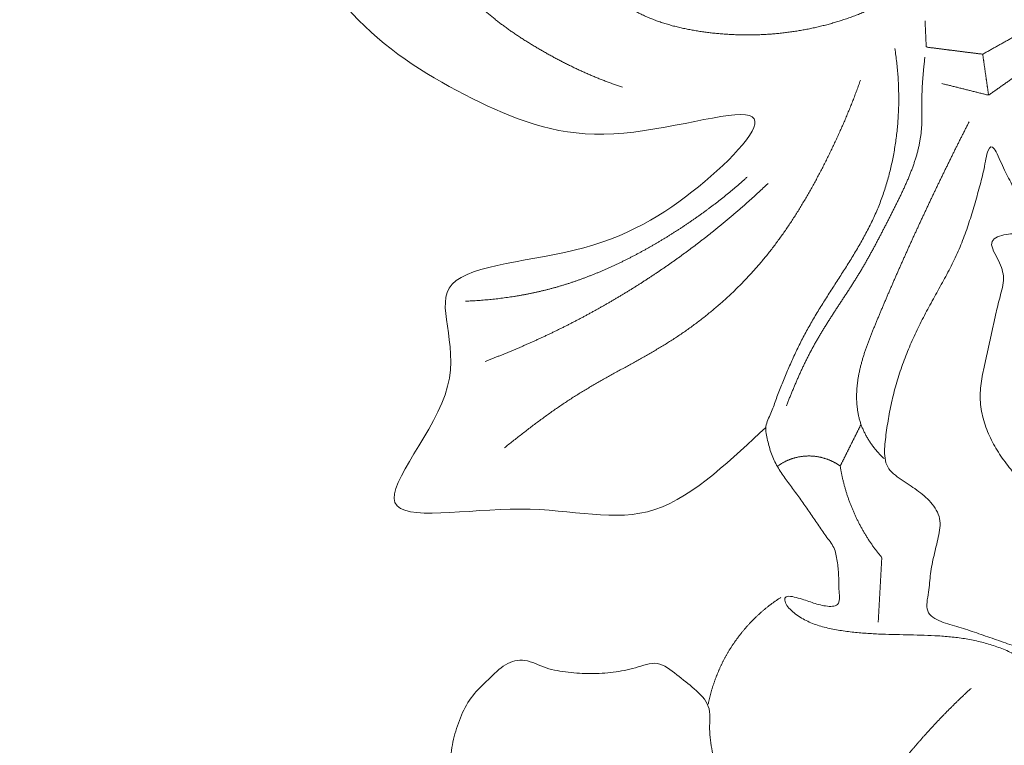
# Model space of a CAD drawing. Units: millimetres. Extents: x 5918 to 9013, y 3794 to 4963.
# Drawn here: x 8608 to 8642, y 4465 to 4489 of the extents above; entities that cross this region are included whole.
import ezdxf

# ---------------------------------------------------------------- set-up
doc = ezdxf.new("R2010")
doc.units = ezdxf.units.MM
doc.layers.get('0').update_dxf_attribs({"lineweight": 13})

# ---------------------------------------------------------------- blocks, each defined once
blk = doc.blocks.new('N-414_307_154')
for points in [[(69.558, -248.857), (68.478, -249.838), (65.855, -252.537), (61.646, -251.166), (55.094, -252.497), (60.054, -247.213), (57.459, -243.422), (63.826, -243.137), (67.635, -240.663), (70.608, -237.389), (64.001, -239.529), (59.885, -237.998), (55.735, -235.531), (53.105, -231.517), (52.115, -226.897), (51.831, -222.213), (51.444, -217.552), (49.359, -213.053), (45.773, -210.71), (39.221, -212.418), (44.218, -205.277), (36.935, -207.142), (33.131, -205.067), (29.073, -202.503), (26.008, -198.92), (23.704, -194.812), (22.234, -190.339), (21.509, -185.694), (21.538, -180.985), (22.477, -176.374), (24.267, -171.999), (27.056, -168.228), (30.456, -164.872), (33.458, -161.689), (34.712, -155.292), (31.081, -156.769), (26.939, -152.696), (31.286, -148.551), (36.136, -150.296), (38.858, -154.199), (40.174, -158.716), (44.149, -153.421), (46.849, -150.228), (48.991, -145.859), (49.978, -141.271), (49.165, -136.477), (46.209, -132.843), (40.809, -131.018), (38.86, -134.295), (43.385, -137.718), (39.393, -142.277), (34.377, -141.739), (31.273, -137.697), (31.814, -132.787), (34.589, -128.901), (39.282, -126.812), (42.978, -127.445), (36.583, -125.812), (38.462, -120.318), (37.974, -115.847), (38.098, -111.093), (38.076, -106.45), (37.82, -101.649), (32.01, -102.78), (27.489, -100.847), (24.336, -99.959), (28.339, -105.075), (29.458, -109.887), (25.296, -112.641), (25.879, -117.824), (22.997, -121.799), (18.619, -123.905), (13.646, -122.835), (11.937, -116.677), (17.179, -116.83), (20.534, -117.181), (21.323, -111.358), (20.909, -106.957), (19.133, -102.49), (16.651, -98.53), (13.96, -94.685), (11.274, -90.844), (8.645, -86.96), (6.293, -82.9), (4.213, -78.695), (2.505, -74.323), (1.211, -69.811), (0.361, -65.195), (-0.056, -60.52), (-0.036, -55.826), (0.414, -51.155), (1.252, -46.538), (2.451, -42.002), (4.104, -37.602), (6.407, -33.507), (9.08, -29.652), (12.017, -25.988), (15.372, -22.707), (17.741, -20.666), (18.964, -19.693)], [(57.265, -226.574), (57.263, -226.623), (57.258, -226.721), (57.254, -226.868), (57.251, -227.015), (57.25, -227.162), (57.251, -227.309), (57.254, -227.456), (57.258, -227.603), (57.264, -227.75), (57.272, -227.897), (57.282, -228.044), (57.293, -228.191), (57.306, -228.337), (57.321, -228.483), (57.337, -228.63), (57.355, -228.775), (57.375, -228.921), (57.396, -229.067), (57.419, -229.212), (57.443, -229.357), (57.468, -229.502), (57.495, -229.647), (57.524, -229.791), (57.554, -229.935), (57.585, -230.079), (57.618, -230.222), (57.652, -230.365), (57.688, -230.508), (57.725, -230.65), (57.764, -230.792), (57.804, -230.933), (57.846, -231.074), (57.89, -231.215), (57.935, -231.354), (57.983, -231.494), (58.032, -231.632), (58.083, -231.77), (58.136, -231.907), (58.191, -232.044), (58.248, -232.179), (58.307, -232.314), (58.368, -232.448), (58.432, -232.58), (58.498, -232.712), (58.566, -232.842), (58.637, -232.971), (58.71, -233.099), (58.785, -233.225), (58.863, -233.35), (58.943, -233.473), (59.027, -233.594), (59.112, -233.714), (59.201, -233.831), (59.292, -233.947), (59.385, -234.06), (59.482, -234.171), (59.581, -234.28), (59.682, -234.387), (59.786, -234.491), (59.891, -234.593), (59.999, -234.693), (60.109, -234.791), (60.22, -234.887), (60.333, -234.981), (60.448, -235.073), (60.564, -235.164), (60.682, -235.252), (60.8, -235.339), (60.92, -235.424), (61.041, -235.508), (61.163, -235.59), (61.286, -235.671), (61.41, -235.75), (61.535, -235.828), (61.66, -235.905), (61.786, -235.98), (61.913, -236.055), (62.04, -236.129), (62.168, -236.201), (62.297, -236.273), (62.426, -236.343), (62.556, -236.412), (62.686, -236.48), (62.817, -236.547), (62.949, -236.613), (63.081, -236.677), (63.214, -236.74), (63.347, -236.802), (63.482, -236.862), (63.616, -236.921), (63.752, -236.978), (63.888, -237.034), (64.025, -237.088), (64.162, -237.141), (64.3, -237.192), (64.438, -237.242), (64.577, -237.29), (64.67, -237.321), (64.717, -237.336)], [(75.393, -233.175), (75.351, -233.214), (75.265, -233.292), (75.135, -233.406), (75.002, -233.517), (74.867, -233.626), (74.731, -233.732), (74.592, -233.835), (74.45, -233.936), (74.307, -234.034), (74.162, -234.128), (74.015, -234.22), (73.866, -234.308), (73.715, -234.393), (73.563, -234.475), (73.408, -234.554), (73.253, -234.63), (73.095, -234.703), (72.937, -234.772), (72.777, -234.839), (72.616, -234.902), (72.453, -234.963), (72.29, -235.02), (72.125, -235.075), (71.96, -235.126), (71.794, -235.175), (71.627, -235.221), (71.459, -235.263), (71.29, -235.304), (71.121, -235.341), (70.951, -235.375), (70.781, -235.407), (70.61, -235.435), (70.439, -235.461), (70.267, -235.484), (70.095, -235.505), (69.923, -235.522), (69.75, -235.536), (69.577, -235.548), (69.404, -235.557), (69.231, -235.563), (69.058, -235.566), (68.885, -235.566), (68.711, -235.564), (68.538, -235.559), (68.365, -235.551), (68.192, -235.54), (68.02, -235.527), (67.847, -235.511), (67.675, -235.492), (67.503, -235.47), (67.332, -235.446), (67.16, -235.419), (66.99, -235.388), (66.82, -235.354), (66.651, -235.317), (66.483, -235.276), (66.315, -235.231), (66.149, -235.181), (65.984, -235.128), (65.821, -235.07), (65.66, -235.007), (65.5, -234.939), (65.343, -234.866), (65.189, -234.788), (65.037, -234.705), (64.888, -234.616), (64.743, -234.521), (64.601, -234.422), (64.463, -234.317), (64.33, -234.206), (64.2, -234.091), (64.076, -233.971), (63.955, -233.846), (63.84, -233.717), (63.729, -233.584), (63.623, -233.447), (63.522, -233.306), (63.427, -233.161), (63.337, -233.013), (63.253, -232.861), (63.175, -232.706), (63.104, -232.548), (63.04, -232.388), (62.982, -232.224), (62.933, -232.058), (62.891, -231.89), (62.858, -231.72), (62.835, -231.548), (62.82, -231.375), (62.816, -231.202), (62.823, -231.029), (62.84, -230.856), (62.867, -230.685), (62.903, -230.516), (62.948, -230.348), (63, -230.183), (63.059, -230.02), (63.102, -229.913), (63.125, -229.86)], [(74.952, -235.093), (74.953, -235.108), (74.954, -235.137), (74.956, -235.18), (74.958, -235.223), (74.96, -235.266), (74.962, -235.31), (74.964, -235.353), (74.966, -235.396), (74.968, -235.44), (74.97, -235.483), (74.972, -235.526), (74.974, -235.57), (74.975, -235.613), (74.977, -235.656), (74.979, -235.7), (74.981, -235.743), (74.983, -235.786), (74.985, -235.83), (74.987, -235.873), (74.991, -235.915), (74.983, -235.964), (75.019, -235.985), (75.064, -235.986), (75.107, -235.993), (75.15, -235.998), (75.193, -236.004), (75.236, -236.009), (75.279, -236.014), (75.322, -236.02), (75.365, -236.025), (75.408, -236.031), (75.451, -236.036), (75.494, -236.042), (75.537, -236.047), (75.58, -236.052), (75.623, -236.058), (75.666, -236.063), (75.709, -236.069), (75.752, -236.074), (75.795, -236.08), (75.838, -236.085), (75.881, -236.09), (75.924, -236.096), (75.967, -236.101), (76.01, -236.107), (76.053, -236.112), (76.096, -236.118), (76.139, -236.123), (76.182, -236.128), (76.225, -236.134), (76.268, -236.139), (76.311, -236.145), (76.354, -236.15), (76.397, -236.156), (76.44, -236.161), (76.483, -236.167), (76.526, -236.172), (76.569, -236.177), (76.612, -236.183), (76.655, -236.188), (76.699, -236.194), (76.742, -236.199), (76.785, -236.204), (76.828, -236.21), (76.871, -236.214), (76.913, -236.228), (76.909, -236.278), (76.918, -236.319), (76.923, -236.363), (76.93, -236.406), (76.936, -236.448), (76.942, -236.491), (76.948, -236.534), (76.954, -236.577), (76.96, -236.62), (76.967, -236.663), (76.973, -236.706), (76.979, -236.749), (76.985, -236.792), (76.991, -236.835), (76.998, -236.878), (77.004, -236.921), (77.01, -236.964), (77.016, -237.006), (77.022, -237.049), (77.028, -237.092), (77.035, -237.135), (77.041, -237.178), (77.047, -237.221), (77.053, -237.264), (77.059, -237.307), (77.066, -237.35), (77.072, -237.393), (77.078, -237.436), (77.084, -237.479), (77.09, -237.522), (77.096, -237.564), (77.101, -237.593), (77.103, -237.607)], [(76.903, -236.219), (76.922, -236.209), (76.961, -236.187), (77.019, -236.155), (77.076, -236.122), (77.134, -236.09), (77.192, -236.058), (77.25, -236.025), (77.308, -235.993), (77.366, -235.961), (77.424, -235.928), (77.481, -235.896), (77.539, -235.864), (77.597, -235.831), (77.655, -235.799), (77.713, -235.767), (77.771, -235.734), (77.829, -235.702), (77.887, -235.67), (77.944, -235.637), (78.002, -235.605), (78.06, -235.573), (78.118, -235.54), (78.176, -235.509), (78.235, -235.472), (78.288, -235.46), (78.318, -235.535), (78.355, -235.585), (78.391, -235.642), (78.427, -235.698), (78.463, -235.753), (78.498, -235.809), (78.534, -235.865), (78.57, -235.921), (78.606, -235.976), (78.642, -236.032), (78.678, -236.088), (78.714, -236.144), (78.749, -236.199), (78.787, -236.255), (78.816, -236.31), (78.877, -236.371), (78.795, -236.406), (78.748, -236.446), (78.692, -236.484), (78.639, -236.522), (78.584, -236.56), (78.53, -236.598), (78.476, -236.637), (78.422, -236.675), (78.368, -236.713), (78.314, -236.751), (78.26, -236.79), (78.205, -236.828), (78.151, -236.866), (78.097, -236.905), (78.043, -236.943), (77.989, -236.981), (77.935, -237.019), (77.881, -237.058), (77.826, -237.096), (77.772, -237.134), (77.718, -237.172), (77.664, -237.211), (77.61, -237.249), (77.556, -237.287), (77.502, -237.325), (77.447, -237.364), (77.393, -237.402), (77.339, -237.44), (77.285, -237.478), (77.231, -237.517), (77.176, -237.552), (77.125, -237.603), (77.063, -237.599), (76.998, -237.581), (76.934, -237.565), (76.87, -237.549), (76.805, -237.533), (76.741, -237.517), (76.677, -237.501), (76.613, -237.485), (76.548, -237.469), (76.484, -237.453), (76.42, -237.437), (76.355, -237.421), (76.291, -237.404), (76.227, -237.388), (76.162, -237.372), (76.098, -237.356), (76.034, -237.34), (75.969, -237.324), (75.905, -237.308), (75.841, -237.292), (75.776, -237.276), (75.712, -237.26), (75.648, -237.244), (75.583, -237.228), (75.541, -237.217), (75.519, -237.211)], [(80.35, -270.393), (80.291, -270.245), (80.162, -269.954), (79.944, -269.53), (79.694, -269.123), (79.436, -268.725), (79.087, -268.373), (78.957, -267.946), (79.109, -267.467), (79.178, -267.001), (79.255, -266.528), (79.341, -266.062), (79.343, -265.568), (79.597, -265.173), (79.859, -264.773), (80.098, -264.358), (80.299, -263.932), (80.527, -263.489), (80.261, -263.036), (80.018, -262.643), (79.774, -262.228), (79.564, -261.801), (79.393, -261.355), (79.274, -260.892), (79.219, -260.417), (79.205, -259.94), (79.211, -259.463), (79.217, -258.986), (79.202, -258.509), (79.149, -258.035), (79.034, -257.569), (78.79, -257.153), (78.444, -256.821), (78.043, -256.56), (77.61, -256.356), (77.16, -256.198), (76.698, -256.077), (76.229, -255.991), (75.755, -255.934), (75.279, -255.901), (74.803, -255.884), (74.326, -255.874), (73.849, -255.865), (73.372, -255.849), (72.896, -255.822), (72.421, -255.776), (71.949, -255.71), (71.483, -255.611), (71.027, -255.456), (70.62, -255.223), (70.225, -254.891), (70.138, -254.491), (70.766, -254.651), (71.168, -254.802), (71.648, -254.933), (72.11, -254.903), (72.022, -254.307), (72.038, -253.861), (71.983, -253.38), (71.901, -252.905), (71.583, -252.532), (71.327, -252.133), (71.056, -251.739), (70.785, -251.348), (70.501, -250.964), (70.218, -250.58), (69.946, -250.189), (69.737, -249.755), (69.624, -249.296), (69.51, -248.815), (69.748, -248.376), (69.895, -247.927), (70.072, -247.483), (70.25, -247.041), (70.44, -246.603), (70.641, -246.171), (70.856, -245.745), (71.086, -245.327), (71.329, -244.917), (71.582, -244.512), (71.839, -244.11), (72.097, -243.709), (72.353, -243.307), (72.602, -242.9), (72.841, -242.488), (73.066, -242.067), (73.272, -241.636), (73.454, -241.195), (73.61, -240.744), (73.742, -240.286), (73.85, -239.821), (73.936, -239.352), (74, -238.879), (74.042, -238.404), (74.063, -237.928), (74.062, -237.451), (74.04, -236.974), (73.997, -236.499), (73.954, -236.184), (73.929, -236.027)], [(74.946, -236.319), (74.941, -236.363), (74.932, -236.451), (74.918, -236.584), (74.905, -236.717), (74.892, -236.849), (74.881, -236.982), (74.87, -237.115), (74.861, -237.248), (74.854, -237.381), (74.849, -237.514), (74.845, -237.647), (74.844, -237.781), (74.844, -237.914), (74.845, -238.047), (74.846, -238.181), (74.846, -238.314), (74.845, -238.447), (74.841, -238.58), (74.834, -238.713), (74.823, -238.846), (74.807, -238.979), (74.787, -239.11), (74.763, -239.242), (74.735, -239.372), (74.704, -239.501), (74.669, -239.63), (74.63, -239.758), (74.589, -239.884), (74.546, -240.01), (74.5, -240.135), (74.451, -240.26), (74.401, -240.383), (74.349, -240.506), (74.295, -240.628), (74.24, -240.749), (74.184, -240.87), (74.127, -240.99), (74.069, -241.11), (74.01, -241.23), (73.95, -241.349), (73.89, -241.468), (73.83, -241.587), (73.77, -241.706), (73.71, -241.825), (73.65, -241.944), (73.589, -242.063), (73.528, -242.181), (73.467, -242.299), (73.405, -242.418), (73.343, -242.536), (73.281, -242.653), (73.218, -242.771), (73.154, -242.888), (73.09, -243.005), (73.025, -243.121), (72.959, -243.237), (72.892, -243.352), (72.825, -243.467), (72.757, -243.582), (72.688, -243.696), (72.618, -243.809), (72.547, -243.922), (72.476, -244.035), (72.404, -244.147), (72.331, -244.259), (72.259, -244.37), (72.186, -244.482), (72.113, -244.593), (72.039, -244.705), (71.967, -244.816), (71.894, -244.928), (71.821, -245.04), (71.749, -245.152), (71.677, -245.264), (71.606, -245.377), (71.536, -245.49), (71.467, -245.604), (71.398, -245.718), (71.33, -245.833), (71.264, -245.949), (71.199, -246.065), (71.135, -246.182), (71.072, -246.3), (71.011, -246.418), (70.951, -246.537), (70.892, -246.656), (70.834, -246.776), (70.777, -246.897), (70.722, -247.018), (70.667, -247.14), (70.613, -247.262), (70.561, -247.384), (70.509, -247.507), (70.457, -247.63), (70.407, -247.753), (70.357, -247.877), (70.308, -248.001), (70.276, -248.084), (70.26, -248.125)], [(60.717, -249.546), (60.764, -249.507), (60.86, -249.431), (61.004, -249.316), (61.148, -249.203), (61.293, -249.089), (61.438, -248.977), (61.584, -248.865), (61.731, -248.754), (61.878, -248.644), (62.026, -248.535), (62.175, -248.427), (62.324, -248.32), (62.475, -248.215), (62.626, -248.111), (62.779, -248.008), (62.932, -247.907), (63.087, -247.808), (63.243, -247.71), (63.399, -247.614), (63.557, -247.519), (63.716, -247.426), (63.875, -247.335), (64.035, -247.244), (64.195, -247.154), (64.356, -247.065), (64.516, -246.976), (64.677, -246.887), (64.838, -246.798), (64.999, -246.71), (65.16, -246.621), (65.321, -246.531), (65.481, -246.44), (65.64, -246.349), (65.799, -246.257), (65.957, -246.163), (66.114, -246.068), (66.27, -245.971), (66.425, -245.872), (66.579, -245.771), (66.731, -245.668), (66.882, -245.564), (67.032, -245.457), (67.18, -245.348), (67.327, -245.237), (67.472, -245.124), (67.615, -245.009), (67.757, -244.893), (67.898, -244.774), (68.036, -244.653), (68.174, -244.531), (68.309, -244.407), (68.443, -244.281), (68.575, -244.153), (68.705, -244.023), (68.833, -243.892), (68.96, -243.758), (69.085, -243.623), (69.207, -243.487), (69.328, -243.348), (69.447, -243.208), (69.564, -243.066), (69.679, -242.923), (69.792, -242.778), (69.903, -242.631), (70.012, -242.483), (70.119, -242.334), (70.224, -242.183), (70.328, -242.031), (70.43, -241.878), (70.53, -241.724), (70.628, -241.569), (70.725, -241.412), (70.82, -241.255), (70.913, -241.097), (71.006, -240.938), (71.096, -240.778), (71.185, -240.617), (71.273, -240.456), (71.36, -240.294), (71.445, -240.131), (71.529, -239.967), (71.612, -239.803), (71.693, -239.639), (71.774, -239.473), (71.853, -239.308), (71.931, -239.141), (72.008, -238.974), (72.084, -238.807), (72.158, -238.639), (72.232, -238.47), (72.303, -238.301), (72.373, -238.131), (72.442, -237.961), (72.51, -237.79), (72.576, -237.618), (72.64, -237.446), (72.703, -237.273), (72.744, -237.158), (72.764, -237.1)], [(76.442, -238.51), (76.423, -238.548), (76.384, -238.624), (76.326, -238.739), (76.268, -238.853), (76.21, -238.968), (76.152, -239.083), (76.094, -239.198), (76.037, -239.313), (75.979, -239.428), (75.922, -239.543), (75.865, -239.658), (75.808, -239.773), (75.751, -239.888), (75.695, -240.004), (75.638, -240.119), (75.582, -240.234), (75.526, -240.35), (75.47, -240.466), (75.414, -240.581), (75.358, -240.697), (75.303, -240.813), (75.248, -240.929), (75.192, -241.045), (75.137, -241.161), (75.082, -241.277), (75.028, -241.394), (74.973, -241.51), (74.919, -241.626), (74.864, -241.743), (74.81, -241.859), (74.756, -241.976), (74.702, -242.092), (74.648, -242.209), (74.595, -242.326), (74.542, -242.443), (74.488, -242.56), (74.435, -242.677), (74.382, -242.794), (74.33, -242.911), (74.277, -243.028), (74.225, -243.146), (74.172, -243.263), (74.12, -243.38), (74.068, -243.498), (74.016, -243.616), (73.965, -243.733), (73.913, -243.851), (73.862, -243.969), (73.811, -244.087), (73.76, -244.205), (73.709, -244.323), (73.659, -244.441), (73.608, -244.559), (73.558, -244.677), (73.508, -244.795), (73.458, -244.914), (73.408, -245.032), (73.359, -245.151), (73.309, -245.269), (73.26, -245.388), (73.211, -245.507), (73.163, -245.626), (73.115, -245.745), (73.069, -245.865), (73.023, -245.985), (72.979, -246.106), (72.937, -246.227), (72.896, -246.349), (72.858, -246.472), (72.821, -246.595), (72.788, -246.719), (72.756, -246.844), (72.728, -246.969), (72.703, -247.095), (72.682, -247.222), (72.664, -247.349), (72.651, -247.477), (72.641, -247.605), (72.636, -247.733), (72.635, -247.862), (72.639, -247.99), (72.649, -248.119), (72.664, -248.246), (72.684, -248.373), (72.71, -248.499), (72.743, -248.623), (72.782, -248.746), (72.828, -248.866), (72.88, -248.983), (72.937, -249.098), (73, -249.211), (73.067, -249.32), (73.14, -249.426), (73.216, -249.529), (73.297, -249.629), (73.382, -249.726), (73.47, -249.819), (73.532, -249.879), (73.563, -249.908)], [(89.716, -247.246), (89.901, -247.348), (90.255, -247.58), (90.727, -248.004), (91.137, -248.488), (91.465, -249.033), (91.655, -249.644), (91.647, -250.282), (91.595, -250.912), (91.606, -251.545), (91.577, -252.182), (91.337, -252.779), (90.912, -253.256), (90.424, -253.659), (89.915, -254.036), (89.369, -254.361), (88.753, -254.534), (88.115, -254.518), (87.49, -254.418), (86.871, -254.285), (86.271, -254.074), (85.729, -253.741), (85.269, -253.299), (84.927, -252.763), (84.709, -252.159), (84.523, -251.584), (84.351, -250.864), (83.651, -251.351), (83.066, -251.441), (82.428, -251.53), (81.796, -251.515), (81.166, -251.463), (80.532, -251.369), (79.929, -251.343), (79.204, -251.089), (78.94, -251.705), (78.61, -252.189), (78.312, -252.927), (78.304, -252.968), (78.649, -252.231), (78.936, -251.721), (79.101, -251.078), (78.344, -250.881), (77.953, -250.393), (77.553, -249.899), (77.225, -249.357), (76.968, -248.777), (76.815, -248.158), (76.812, -247.521), (76.929, -246.898), (77.069, -246.281), (77.204, -245.663), (77.337, -245.042), (77.483, -244.433), (77.666, -243.8), (77.479, -243.221), (77.037, -242.541), (77.616, -242.302), (78.224, -242.285), (78.998, -242.35), (78.39, -241.637), (78.164, -241.129), (77.848, -240.544), (77.571, -240.03), (77.285, -239.28), (77.064, -239.37), (76.956, -240.131), (76.796, -240.707), (76.628, -241.328), (76.441, -241.93), (76.23, -242.528), (75.984, -243.111), (75.692, -243.673), (75.385, -244.226), (75.079, -244.781), (74.782, -245.34), (74.512, -245.913), (74.269, -246.497), (74.058, -247.094), (73.884, -247.704), (73.746, -248.321), (73.651, -248.949), (73.563, -249.571), (73.604, -250.23), (74.15, -250.628), (74.678, -250.96), (75.165, -251.366), (75.522, -251.928), (75.407, -252.575), (75.251, -253.18), (75.121, -253.81), (75.094, -254.417), (74.917, -255.133), (75.487, -255.453), (76.101, -255.606), (76.699, -255.814), (77.299, -256.016), (77.896, -256.228), (78.292, -256.373), (78.489, -256.447)], [(59.398, -244.58), (59.435, -244.578), (59.508, -244.575), (59.617, -244.569), (59.727, -244.563), (59.836, -244.556), (59.946, -244.548), (60.055, -244.539), (60.164, -244.529), (60.273, -244.519), (60.382, -244.508), (60.491, -244.495), (60.6, -244.482), (60.709, -244.468), (60.818, -244.453), (60.926, -244.438), (61.034, -244.421), (61.143, -244.403), (61.251, -244.385), (61.359, -244.365), (61.466, -244.345), (61.574, -244.324), (61.681, -244.301), (61.788, -244.278), (61.895, -244.254), (62.002, -244.229), (62.109, -244.203), (62.215, -244.176), (62.321, -244.148), (62.427, -244.119), (62.532, -244.089), (62.637, -244.058), (62.742, -244.026), (62.847, -243.993), (62.951, -243.959), (63.055, -243.924), (63.159, -243.889), (63.262, -243.852), (63.365, -243.815), (63.468, -243.776), (63.57, -243.737), (63.672, -243.697), (63.774, -243.657), (63.876, -243.615), (63.977, -243.573), (64.077, -243.53), (64.178, -243.486), (64.278, -243.441), (64.378, -243.396), (64.477, -243.35), (64.576, -243.303), (64.675, -243.255), (64.774, -243.207), (64.872, -243.158), (64.97, -243.108), (65.067, -243.058), (65.164, -243.007), (65.261, -242.956), (65.357, -242.904), (65.453, -242.851), (65.549, -242.797), (65.645, -242.743), (65.74, -242.689), (65.835, -242.634), (65.929, -242.578), (66.023, -242.522), (66.117, -242.465), (66.21, -242.408), (66.304, -242.35), (66.396, -242.292), (66.489, -242.233), (66.581, -242.174), (66.673, -242.114), (66.765, -242.054), (66.856, -241.993), (66.947, -241.931), (67.037, -241.87), (67.128, -241.807), (67.217, -241.745), (67.307, -241.681), (67.396, -241.617), (67.485, -241.553), (67.573, -241.488), (67.661, -241.423), (67.749, -241.357), (67.836, -241.291), (67.923, -241.224), (68.01, -241.156), (68.096, -241.088), (68.181, -241.02), (68.266, -240.951), (68.351, -240.881), (68.436, -240.811), (68.519, -240.741), (68.603, -240.67), (68.686, -240.598), (68.768, -240.526), (68.851, -240.453), (68.905, -240.404), (68.932, -240.38)], [(60.068, -246.617), (60.104, -246.603), (60.177, -246.575), (60.287, -246.533), (60.396, -246.49), (60.505, -246.447), (60.614, -246.404), (60.723, -246.36), (60.832, -246.315), (60.94, -246.27), (61.048, -246.225), (61.156, -246.179), (61.264, -246.133), (61.372, -246.086), (61.479, -246.039), (61.587, -245.992), (61.694, -245.944), (61.8, -245.895), (61.907, -245.846), (62.014, -245.797), (62.12, -245.747), (62.226, -245.697), (62.332, -245.646), (62.437, -245.595), (62.543, -245.544), (62.648, -245.492), (62.753, -245.439), (62.858, -245.387), (62.962, -245.333), (63.067, -245.28), (63.171, -245.225), (63.275, -245.171), (63.379, -245.116), (63.482, -245.061), (63.585, -245.005), (63.688, -244.948), (63.791, -244.892), (63.893, -244.835), (63.996, -244.777), (64.098, -244.719), (64.2, -244.661), (64.301, -244.602), (64.402, -244.543), (64.504, -244.483), (64.604, -244.423), (64.705, -244.363), (64.805, -244.302), (64.905, -244.241), (65.005, -244.179), (65.105, -244.117), (65.204, -244.054), (65.303, -243.992), (65.402, -243.928), (65.5, -243.864), (65.599, -243.8), (65.697, -243.736), (65.794, -243.671), (65.892, -243.606), (65.989, -243.54), (66.086, -243.474), (66.183, -243.407), (66.279, -243.34), (66.375, -243.273), (66.471, -243.205), (66.567, -243.137), (66.662, -243.068), (66.757, -242.999), (66.852, -242.93), (66.946, -242.86), (67.04, -242.79), (67.134, -242.72), (67.227, -242.649), (67.321, -242.578), (67.414, -242.506), (67.506, -242.434), (67.599, -242.362), (67.691, -242.289), (67.782, -242.216), (67.874, -242.142), (67.965, -242.068), (68.056, -241.994), (68.146, -241.92), (68.237, -241.844), (68.327, -241.769), (68.416, -241.693), (68.505, -241.617), (68.594, -241.541), (68.683, -241.464), (68.771, -241.387), (68.86, -241.309), (68.947, -241.231), (69.035, -241.153), (69.122, -241.074), (69.208, -240.995), (69.295, -240.916), (69.381, -240.836), (69.467, -240.756), (69.552, -240.675), (69.609, -240.621), (69.637, -240.594)], [(69.95, -250.171), (69.961, -250.164), (69.982, -250.148), (70.015, -250.126), (70.048, -250.104), (70.082, -250.083), (70.116, -250.063), (70.151, -250.043), (70.186, -250.025), (70.221, -250.007), (70.257, -249.99), (70.293, -249.973), (70.33, -249.958), (70.367, -249.943), (70.404, -249.929), (70.441, -249.916), (70.479, -249.903), (70.517, -249.892), (70.555, -249.881), (70.594, -249.872), (70.632, -249.863), (70.671, -249.854), (70.71, -249.847), (70.749, -249.841), (70.789, -249.835), (70.828, -249.831), (70.868, -249.827), (70.907, -249.824), (70.947, -249.822), (70.987, -249.821), (71.026, -249.82), (71.066, -249.821), (71.106, -249.822), (71.145, -249.825), (71.185, -249.828), (71.224, -249.832), (71.264, -249.837), (71.303, -249.842), (71.342, -249.849), (71.381, -249.857), (71.42, -249.865), (71.459, -249.874), (71.497, -249.884), (71.535, -249.895), (71.573, -249.907), (71.611, -249.919), (71.648, -249.932), (71.685, -249.947), (71.722, -249.962), (71.758, -249.977), (71.795, -249.994), (71.83, -250.011), (71.866, -250.029), (71.9, -250.048), (71.935, -250.068), (71.969, -250.088), (72.003, -250.11), (72.035, -250.128), (72.069, -250.166), (72.096, -250.138), (72.111, -250.1), (72.129, -250.065), (72.147, -250.029), (72.165, -249.994), (72.182, -249.958), (72.2, -249.923), (72.218, -249.887), (72.236, -249.852), (72.253, -249.816), (72.271, -249.781), (72.289, -249.745), (72.306, -249.71), (72.324, -249.674), (72.342, -249.639), (72.36, -249.603), (72.377, -249.568), (72.395, -249.532), (72.413, -249.497), (72.431, -249.461), (72.448, -249.426), (72.466, -249.39), (72.484, -249.355), (72.502, -249.319), (72.519, -249.284), (72.537, -249.248), (72.555, -249.213), (72.573, -249.177), (72.59, -249.142), (72.608, -249.106), (72.626, -249.071), (72.643, -249.035), (72.661, -249), (72.679, -248.964), (72.697, -248.929), (72.714, -248.893), (72.732, -248.858), (72.75, -248.822), (72.768, -248.787), (72.779, -248.763), (72.785, -248.751)], [(72.08, -250.163), (72.083, -250.182), (72.09, -250.22), (72.1, -250.278), (72.11, -250.335), (72.121, -250.392), (72.132, -250.449), (72.144, -250.506), (72.157, -250.562), (72.17, -250.619), (72.184, -250.676), (72.198, -250.732), (72.212, -250.788), (72.227, -250.844), (72.243, -250.9), (72.259, -250.956), (72.276, -251.012), (72.293, -251.067), (72.31, -251.123), (72.328, -251.178), (72.347, -251.233), (72.366, -251.288), (72.386, -251.343), (72.406, -251.397), (72.426, -251.452), (72.448, -251.506), (72.469, -251.56), (72.491, -251.613), (72.514, -251.667), (72.537, -251.72), (72.56, -251.774), (72.584, -251.826), (72.609, -251.879), (72.634, -251.932), (72.659, -251.984), (72.685, -252.036), (72.711, -252.088), (72.738, -252.139), (72.765, -252.191), (72.793, -252.242), (72.821, -252.293), (72.85, -252.343), (72.879, -252.393), (72.909, -252.443), (72.939, -252.493), (72.969, -252.543), (73, -252.592), (73.032, -252.641), (73.064, -252.689), (73.096, -252.738), (73.129, -252.786), (73.162, -252.834), (73.195, -252.881), (73.229, -252.928), (73.264, -252.975), (73.298, -253.022), (73.334, -253.068), (73.369, -253.114), (73.406, -253.159), (73.44, -253.205), (73.488, -253.245), (73.486, -253.306), (73.482, -253.363), (73.479, -253.421), (73.476, -253.479), (73.473, -253.537), (73.47, -253.595), (73.466, -253.653), (73.463, -253.711), (73.46, -253.77), (73.457, -253.828), (73.454, -253.886), (73.45, -253.944), (73.447, -254.002), (73.444, -254.06), (73.441, -254.118), (73.438, -254.176), (73.434, -254.234), (73.431, -254.292), (73.428, -254.35), (73.425, -254.408), (73.422, -254.466), (73.419, -254.524), (73.415, -254.582), (73.412, -254.64), (73.409, -254.698), (73.406, -254.756), (73.403, -254.814), (73.399, -254.872), (73.396, -254.93), (73.393, -254.988), (73.39, -255.046), (73.387, -255.104), (73.383, -255.162), (73.38, -255.22), (73.377, -255.278), (73.374, -255.336), (73.371, -255.394), (73.368, -255.433), (73.367, -255.452)], [(70.074, -254.607), (70.061, -254.615), (70.035, -254.632), (69.997, -254.657), (69.958, -254.683), (69.92, -254.71), (69.882, -254.736), (69.844, -254.763), (69.807, -254.79), (69.769, -254.817), (69.732, -254.845), (69.696, -254.873), (69.659, -254.902), (69.623, -254.93), (69.586, -254.959), (69.55, -254.989), (69.515, -255.018), (69.479, -255.048), (69.444, -255.078), (69.409, -255.109), (69.375, -255.139), (69.34, -255.17), (69.306, -255.202), (69.272, -255.233), (69.239, -255.265), (69.205, -255.297), (69.172, -255.33), (69.139, -255.362), (69.107, -255.395), (69.074, -255.428), (69.042, -255.462), (69.011, -255.496), (68.979, -255.53), (68.948, -255.564), (68.917, -255.598), (68.887, -255.633), (68.856, -255.668), (68.826, -255.704), (68.797, -255.739), (68.767, -255.775), (68.738, -255.811), (68.709, -255.847), (68.681, -255.884), (68.653, -255.92), (68.625, -255.957), (68.597, -255.995), (68.57, -256.032), (68.543, -256.07), (68.516, -256.107), (68.49, -256.146), (68.464, -256.184), (68.438, -256.222), (68.412, -256.261), (68.387, -256.3), (68.363, -256.339), (68.338, -256.378), (68.314, -256.418), (68.29, -256.458), (68.267, -256.498), (68.244, -256.538), (68.221, -256.578), (68.198, -256.619), (68.176, -256.659), (68.155, -256.7), (68.133, -256.741), (68.112, -256.783), (68.091, -256.824), (68.071, -256.866), (68.051, -256.907), (68.031, -256.949), (68.012, -256.991), (67.993, -257.033), (67.974, -257.076), (67.956, -257.118), (67.938, -257.161), (67.92, -257.204), (67.903, -257.247), (67.886, -257.29), (67.869, -257.333), (67.853, -257.377), (67.837, -257.42), (67.822, -257.464), (67.807, -257.508), (67.792, -257.552), (67.777, -257.596), (67.763, -257.64), (67.75, -257.684), (67.736, -257.728), (67.723, -257.773), (67.711, -257.817), (67.699, -257.862), (67.687, -257.907), (67.675, -257.952), (67.664, -257.997), (67.654, -258.042), (67.643, -258.087), (67.633, -258.132), (67.624, -258.178), (67.618, -258.208), (67.615, -258.223)], [(60.607, -272.392), (60.404, -272.238), (60.056, -271.858), (59.712, -271.171), (59.499, -270.435), (59.384, -269.678), (59.337, -268.915), (59.428, -268.149), (59.747, -267.448), (60.278, -266.869), (60.778, -266.388), (61.848, -266.063), (60.774, -265.589), (60.327, -265.083), (59.815, -264.483), (59.453, -263.813), (59.18, -263.097), (58.998, -262.354), (58.891, -261.596), (58.845, -260.833), (58.875, -260.069), (58.998, -259.312), (59.244, -258.589), (59.611, -257.905), (60.174, -257.399), (60.737, -256.822), (61.399, -256.647), (62.124, -257.04), (62.876, -257.148), (63.639, -257.209), (64.405, -257.15), (65.147, -257.023), (65.909, -256.705), (66.565, -257.241), (67.14, -257.685), (67.735, -258.257), (67.62, -259.07), (67.752, -259.813), (67.867, -260.579), (68.066, -261.286), (68.203, -262.152), (68.746, -262.378), (69.569, -262.304), (70.31, -262.451), (71.033, -262.716), (71.682, -263.125), (72.262, -263.624), (72.778, -264.188), (73.244, -264.795), (73.648, -265.444), (73.966, -266.141), (74.167, -266.881), (74.237, -267.645), (74.191, -268.409), (74.047, -269.16), (73.779, -269.884), (73.508, -270.571), (72.815, -271.197), (73.342, -271.832), (73.677, -272.506), (73.933, -273.233), (74.05, -273.987), (74.017, -274.765), (73.624, -275.451), (73.569, -276.183), (73.819, -276.896), (72.783, -276.674), (72.1, -276.864), (71.358, -277.101), (70.687, -277.474), (70.101, -277.952), (69.528, -278.51), (68.714, -278.313), (67.976, -278.204), (67.25, -277.94), (66.573, -277.586), (65.952, -277.137), (65.396, -276.611), (64.917, -276.013), (64.535, -275.348), (64.278, -274.628), (64.172, -273.857), (64.255, -273.125), (64.699, -272.299), (63.731, -272.042), (63.032, -272.135), (62.227, -272.234), (61.596, -272.29), (60.372, -272.509), (61.343, -272.041), (60.982, -271.315), (60.664, -270.634), (60.462, -269.89), (60.386, -269.127), (60.516, -268.366), (60.847, -267.668), (61.368, -267.101), (61.989, -266.653), (62.432, -266.4), (62.658, -266.282)], [(76.517, -257.679), (76.503, -257.692), (76.475, -257.717), (76.434, -257.756), (76.392, -257.794), (76.351, -257.833), (76.309, -257.872), (76.268, -257.911), (76.227, -257.95), (76.186, -257.989), (76.145, -258.028), (76.105, -258.067), (76.064, -258.106), (76.023, -258.146), (75.983, -258.185), (75.942, -258.225), (75.902, -258.265), (75.862, -258.305), (75.822, -258.345), (75.782, -258.385), (75.742, -258.425), (75.702, -258.465), (75.662, -258.505), (75.623, -258.546), (75.583, -258.586), (75.544, -258.627), (75.504, -258.668), (75.465, -258.709), (75.426, -258.75), (75.387, -258.791), (75.348, -258.832), (75.31, -258.873), (75.271, -258.914), (75.232, -258.956), (75.194, -258.997), (75.155, -259.039), (75.117, -259.081), (75.079, -259.122), (75.041, -259.164), (75.003, -259.206), (74.965, -259.248), (74.927, -259.291), (74.89, -259.333), (74.852, -259.375), (74.815, -259.418), (74.777, -259.46), (74.74, -259.503), (74.703, -259.546), (74.666, -259.588), (74.629, -259.631), (74.592, -259.674), (74.556, -259.718), (74.519, -259.761), (74.483, -259.804), (74.446, -259.847), (74.41, -259.891), (74.374, -259.935), (74.338, -259.978), (74.302, -260.022), (74.266, -260.066), (74.23, -260.11), (74.195, -260.154), (74.159, -260.198), (74.124, -260.242), (74.089, -260.286), (74.054, -260.331), (74.019, -260.375), (73.984, -260.42), (73.949, -260.464), (73.914, -260.509), (73.879, -260.554), (73.845, -260.599), (73.811, -260.644), (73.776, -260.689), (73.742, -260.734), (73.708, -260.779), (73.674, -260.825), (73.64, -260.87), (73.607, -260.915), (73.573, -260.961), (73.54, -261.007), (73.506, -261.052), (73.473, -261.098), (73.44, -261.144), (73.407, -261.19), (73.374, -261.236), (73.341, -261.282), (73.309, -261.329), (73.276, -261.375), (73.244, -261.421), (73.211, -261.468), (73.179, -261.514), (73.147, -261.561), (73.115, -261.608), (73.083, -261.654), (73.051, -261.701), (73.02, -261.748), (72.988, -261.795), (72.967, -261.827), (72.957, -261.842)]]:
    blk.add_open_spline(points, degree=3)

msp = doc.modelspace()

# ---------------------------------------------------------------- block references
msp.add_blockref('N-414_307_154', (8564.017, 4724.165))

doc.saveas('drawing.dxf')
